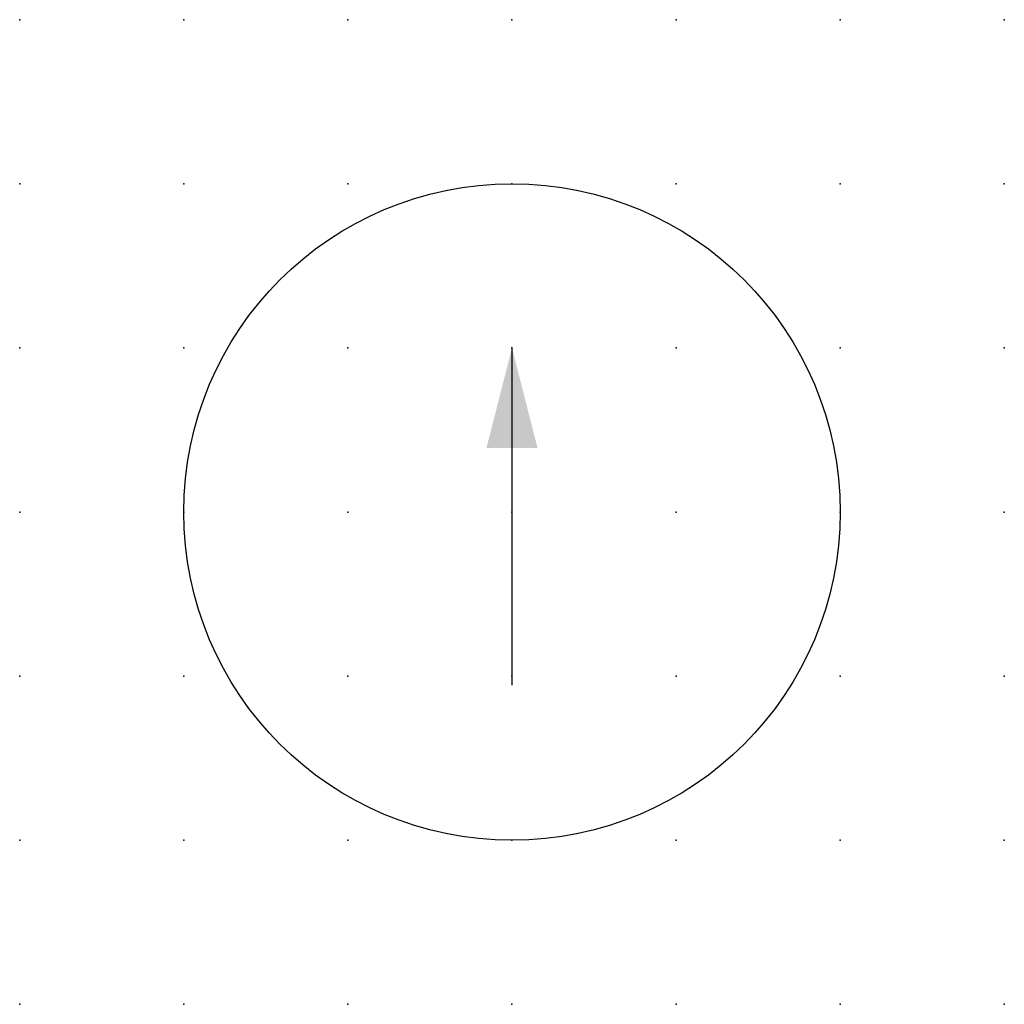
# Model space of a CAD drawing. Extents: x 0 to 15, y 1.2 to 16.2.
import ezdxf

# ---------------------------------------------------------------- set-up
doc = ezdxf.new("R2010")
doc.units = 0
doc.header["$PDSIZE"] = -2
doc.layers.get('0').update_dxf_attribs({"color": 9, "linetype": 'CONTINUOUS', "plot": 0})
doc.layers.add('00.9 GRID -025', color=1, linetype='CONTINUOUS', plot=False)
doc.layers.add('01.2-CONTINUOUS-0175', color=3, linetype='CONTINUOUS')
doc.layers.add('01.2-CONTINUOUS-025', color=2, linetype='CONTINUOUS')
doc.styles.add('Latin-2-5', font='ISOCP.SHX', dxfattribs={"height": 2.5})
doc.dimstyles.new('ISO129 TC10', dxfattribs={"dimscale": 0, "dimtxt": 2.5, "dimasz": 2, "dimexe": 1.5, "dimexo": 0, "dimgap": 1, "dimtad": 1, "dimdsep": 46, "dimlunit": 6, "dimtxsty": 'Latin-2-5', "dimblk": 'FL30°iso129', "dimcen": 1.75, "dimclrd": 256, "dimclre": 256, "dimclrt": 2, "dimaunit": 1, "dimadec": 0, "dimazin": 0, "dimtfac": 2.5, "dimtmove": 0, "dimatfit": 0, "dimldrblk": 'FL30°iso129', "dimfxl": 1, "dimtolj": 1, "dimtzin": 0, "dimlwd": -1, "dimlwe": -1, "dimarcsym": 0})

# ---------------------------------------------------------------- blocks, each defined once
blk = doc.blocks.new('*U7')
blk.add_point((0, 0))
blk = doc.blocks.new('*U8')
at = {"layer": '00.9 GRID -025', "color": 0, "linetype": 'ByBlock', "lineweight": -2, "transparency": 16777216}
for p in [(0, 15), (2.5, 15), (5, 15), (7.5, 15), (10, 15), (12.5, 15), (15, 15), (0, 12.5), (2.5, 12.5), (5, 12.5), (7.5, 12.5), (10, 12.5), (12.5, 12.5), (15, 12.5), (0, 10), (2.5, 10), (5, 10), (7.5, 10), (10, 10), (12.5, 10), (15, 10), (0, 7.5), (2.5, 7.5), (5, 7.5), (7.5, 7.5), (10, 7.5), (12.5, 7.5), (15, 7.5), (0, 5), (2.5, 5), (5, 5), (7.5, 5), (10, 5), (12.5, 5), (15, 5), (0, 2.5), (2.5, 2.5), (5, 2.5), (7.5, 2.5), (10, 2.5), (12.5, 2.5), (15, 2.5), (0, 0), (2.5, 0), (5, 0), (7.5, 0), (10, 0), (12.5, 0), (15, 0)]:
    blk.add_blockref('*U7', p, dxfattribs=at)
blk = doc.blocks.new('FL30°iso129')
blk.add_hatch(color=256).paths.add_polyline_path([(0, 0), (-1.016, 0.259), (-1.016, -0.259)])

msp = doc.modelspace()

# ---------------------------------------------------------------- linework, layer by layer
at = {"layer": '01.2-CONTINUOUS-025'}
msp.add_circle((7.5, 8.75), 5, dxfattribs=at)

# ---------------------------------------------------------------- block references
at = {"layer": '00.9 GRID -025'}
msp.add_blockref('*U8', (0, 1.25), dxfattribs=at)

# ---------------------------------------------------------------- texts
at = {"layer": '01.2-CONTINUOUS-0175', "color": 2, "char_height": 3.5714, "attachment_point": 9, "style": 'Latin-2-5'}
for insert in [(3.571, 8.929), (1.071, 3.929)]:
    msp.add_mtext('\\A1;', dxfattribs=dict(at, insert=insert))

# ---------------------------------------------------------------- leaders
at = {"layer": '01.2-CONTINUOUS-025'}
msp.add_leader([(7.5, 11.25), (7.5, 6.111)], dimstyle='ISO129 TC10', override={"dimscale": 1, "dimasz": 1.5}, dxfattribs=at)

doc.saveas('drawing.dxf')
